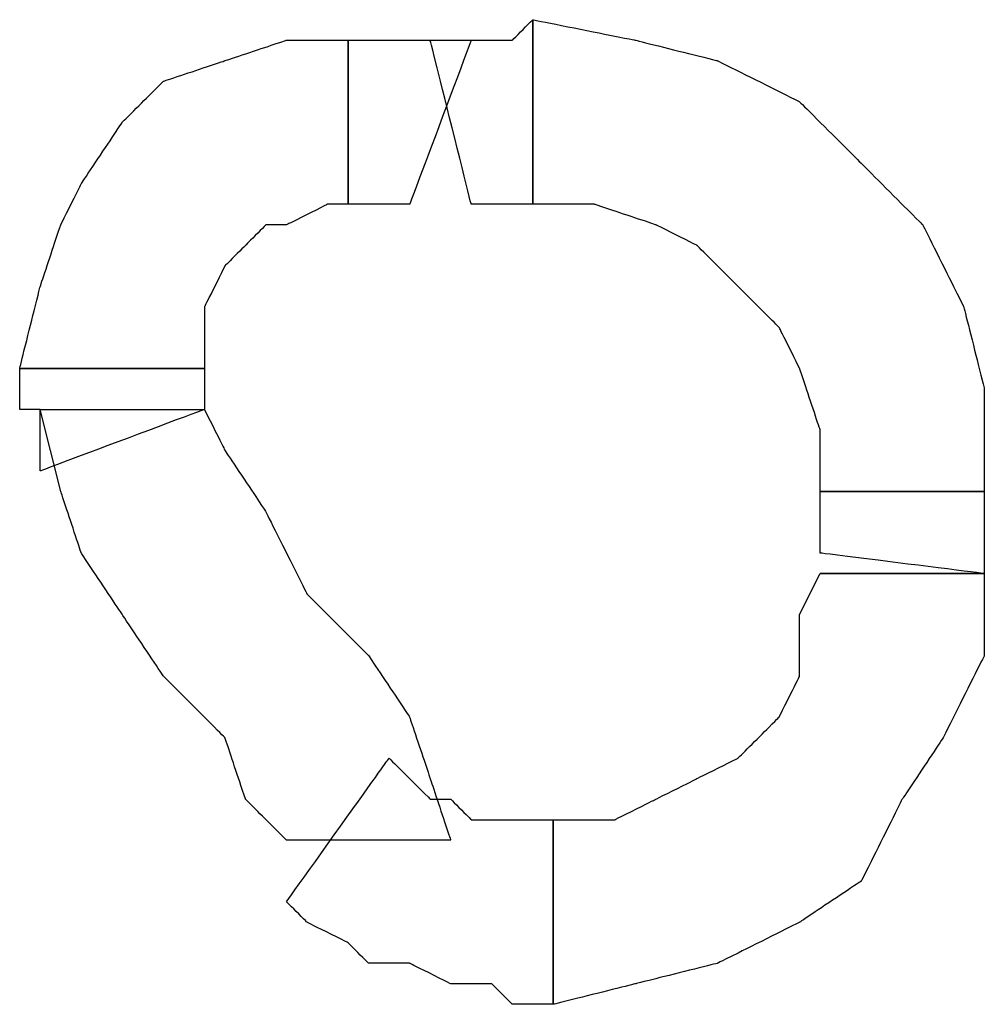
# Model space of a CAD drawing. Extents: x 0 to 216, y 0 to 280.
# Drawn here: x 63 to 65, y 212 to 214 of the extents above; entities that cross this region are included whole.
import ezdxf

# ---------------------------------------------------------------- set-up
doc = ezdxf.new("R2010")
doc.units = 0
doc.header["$LTSCALE"] = 10
doc.header["$MEASUREMENT"] = 0
doc.layers.add('CADdetails-9-EXTRAFINE', color=9, linetype='CONTINUOUS')

msp = doc.modelspace()

# ---------------------------------------------------------------- linework, layer by layer
at = {"layer": 'CADdetails-9-EXTRAFINE'}
for points, knots in [([(63.9091, 213.8431), (63.9091, 213.8431), (63.9557, 213.8431), (63.9557, 213.8431), (63.9557, 213.8431), (63.9557, 213.8431), (64.0023, 213.8431), (64.0023, 213.8431), (64.0023, 213.8431), (64.0023, 213.8431), (64.0488, 213.8431), (64.0488, 213.8431), (64.0488, 213.8431), (64.0488, 213.8431), (64.0488, 214.2623), (64.0488, 214.2623), (64.0488, 214.2623), (64.0488, 214.2623), (64.0023, 214.2158), (64.0023, 214.2158), (64.0023, 214.2158), (64.0023, 214.2158), (63.9557, 214.2158), (63.9557, 214.2158), (63.9557, 214.2158), (63.9557, 214.2158), (63.9091, 214.2158), (63.9091, 214.2158), (63.9091, 214.2158), (63.9091, 214.2158), (63.8625, 214.2158), (63.8625, 214.2158), (63.8625, 214.2158), (63.8625, 214.2158), (63.8159, 214.2158), (63.8159, 214.2158), (63.8159, 214.2158), (63.8159, 214.2158), (63.9091, 213.8431), (63.9091, 213.8431)], [0, 0, 0, 0, 0.1, 0.1, 0.1, 0.15, 0.2, 0.2, 0.2, 0.25, 0.3, 0.3, 0.3, 0.35, 0.4, 0.4, 0.4, 0.45, 0.5, 0.5, 0.5, 0.55, 0.6, 0.6, 0.6, 0.65, 0.7, 0.7, 0.7, 0.75, 0.8, 0.8, 0.8, 0.85, 0.9, 0.9, 0.9, 0.95, 1, 1, 1, 1]), ([(63.9091, 213.8431), (63.9091, 213.8431), (63.9557, 213.8431), (63.9557, 213.8431), (63.9557, 213.8431), (63.9557, 213.8431), (64.0023, 213.8431), (64.0023, 213.8431), (64.0023, 213.8431), (64.0023, 213.8431), (64.0488, 213.8431), (64.0488, 213.8431), (64.0488, 213.8431), (64.0488, 213.8431), (64.0488, 214.2623), (64.0488, 214.2623), (64.0488, 214.2623), (64.0488, 214.2623), (64.0023, 214.2158), (64.0023, 214.2158), (64.0023, 214.2158), (64.0023, 214.2158), (63.9557, 214.2158), (63.9557, 214.2158), (63.9557, 214.2158), (63.9557, 214.2158), (63.9091, 214.2158), (63.9091, 214.2158), (63.9091, 214.2158), (63.9091, 214.2158), (63.8625, 214.2158), (63.8625, 214.2158), (63.8625, 214.2158), (63.8625, 214.2158), (63.8159, 214.2158), (63.8159, 214.2158), (63.8159, 214.2158), (63.8159, 214.2158), (63.9091, 213.8431), (63.9091, 213.8431)], [0, 0, 0, 0, 0.1, 0.1, 0.1, 0.15, 0.2, 0.2, 0.2, 0.25, 0.3, 0.3, 0.3, 0.35, 0.4, 0.4, 0.4, 0.45, 0.5, 0.5, 0.5, 0.55, 0.6, 0.6, 0.6, 0.65, 0.7, 0.7, 0.7, 0.75, 0.8, 0.8, 0.8, 0.85, 0.9, 0.9, 0.9, 0.95, 1, 1, 1, 1]), ([(64.0488, 213.8431), (64.0488, 213.8431), (64.1886, 213.8431), (64.1886, 213.8431), (64.1886, 213.8431), (64.1886, 213.8431), (64.3283, 213.7965), (64.3283, 213.7965), (64.3283, 213.7965), (64.3283, 213.7965), (64.4214, 213.7499), (64.4214, 213.7499), (64.4214, 213.7499), (64.4214, 213.7499), (64.5146, 213.6568), (64.5146, 213.6568), (64.5146, 213.6568), (64.5146, 213.6568), (64.6078, 213.5636), (64.6078, 213.5636), (64.6078, 213.5636), (64.6078, 213.5636), (64.6544, 213.4705), (64.6544, 213.4705), (64.6544, 213.4705), (64.6544, 213.4705), (64.701, 213.3307), (64.701, 213.3307), (64.701, 213.3307), (64.701, 213.3307), (64.701, 213.191), (64.701, 213.191), (64.701, 213.191), (64.701, 213.191), (65.0736, 213.191), (65.0736, 213.191), (65.0736, 213.191), (65.0736, 213.191), (65.0736, 213.4239), (65.0736, 213.4239), (65.0736, 213.4239), (65.0736, 213.4239), (65.027, 213.6102), (65.027, 213.6102), (65.027, 213.6102), (65.027, 213.6102), (64.9339, 213.7965), (64.9339, 213.7965), (64.9339, 213.7965), (64.9339, 213.7965), (64.7941, 213.9363), (64.7941, 213.9363), (64.7941, 213.9363), (64.7941, 213.9363), (64.6544, 214.0761), (64.6544, 214.0761), (64.6544, 214.0761), (64.6544, 214.0761), (64.468, 214.1692), (64.468, 214.1692), (64.468, 214.1692), (64.468, 214.1692), (64.2817, 214.2158), (64.2817, 214.2158), (64.2817, 214.2158), (64.2817, 214.2158), (64.0488, 214.2623), (64.0488, 214.2623), (64.0488, 214.2623), (64.0488, 214.2623), (64.0488, 213.8431), (64.0488, 213.8431)], [0, 0, 0, 0, 0.055556, 0.055556, 0.055556, 0.083333, 0.111111, 0.111111, 0.111111, 0.138889, 0.166667, 0.166667, 0.166667, 0.194444, 0.222222, 0.222222, 0.222222, 0.25, 0.277778, 0.277778, 0.277778, 0.305556, 0.333333, 0.333333, 0.333333, 0.361111, 0.388889, 0.388889, 0.388889, 0.416667, 0.444444, 0.444444, 0.444444, 0.472222, 0.5, 0.5, 0.5, 0.527778, 0.555556, 0.555556, 0.555556, 0.583333, 0.611111, 0.611111, 0.611111, 0.638889, 0.666667, 0.666667, 0.666667, 0.694444, 0.722222, 0.722222, 0.722222, 0.75, 0.777778, 0.777778, 0.777778, 0.805556, 0.833333, 0.833333, 0.833333, 0.861111, 0.888889, 0.888889, 0.888889, 0.916667, 0.944444, 0.944444, 0.944444, 0.972222, 1, 1, 1, 1]), ([(64.0488, 213.8431), (64.0488, 213.8431), (64.1886, 213.8431), (64.1886, 213.8431), (64.1886, 213.8431), (64.1886, 213.8431), (64.3283, 213.7965), (64.3283, 213.7965), (64.3283, 213.7965), (64.3283, 213.7965), (64.4214, 213.7499), (64.4214, 213.7499), (64.4214, 213.7499), (64.4214, 213.7499), (64.5146, 213.6568), (64.5146, 213.6568), (64.5146, 213.6568), (64.5146, 213.6568), (64.6078, 213.5636), (64.6078, 213.5636), (64.6078, 213.5636), (64.6078, 213.5636), (64.6544, 213.4705), (64.6544, 213.4705), (64.6544, 213.4705), (64.6544, 213.4705), (64.701, 213.3307), (64.701, 213.3307), (64.701, 213.3307), (64.701, 213.3307), (64.701, 213.191), (64.701, 213.191), (64.701, 213.191), (64.701, 213.191), (65.0736, 213.191), (65.0736, 213.191), (65.0736, 213.191), (65.0736, 213.191), (65.0736, 213.4239), (65.0736, 213.4239), (65.0736, 213.4239), (65.0736, 213.4239), (65.027, 213.6102), (65.027, 213.6102), (65.027, 213.6102), (65.027, 213.6102), (64.9339, 213.7965), (64.9339, 213.7965), (64.9339, 213.7965), (64.9339, 213.7965), (64.7941, 213.9363), (64.7941, 213.9363), (64.7941, 213.9363), (64.7941, 213.9363), (64.6544, 214.0761), (64.6544, 214.0761), (64.6544, 214.0761), (64.6544, 214.0761), (64.468, 214.1692), (64.468, 214.1692), (64.468, 214.1692), (64.468, 214.1692), (64.2817, 214.2158), (64.2817, 214.2158), (64.2817, 214.2158), (64.2817, 214.2158), (64.0488, 214.2623), (64.0488, 214.2623), (64.0488, 214.2623), (64.0488, 214.2623), (64.0488, 213.8431), (64.0488, 213.8431)], [0, 0, 0, 0, 0.055556, 0.055556, 0.055556, 0.083333, 0.111111, 0.111111, 0.111111, 0.138889, 0.166667, 0.166667, 0.166667, 0.194444, 0.222222, 0.222222, 0.222222, 0.25, 0.277778, 0.277778, 0.277778, 0.305556, 0.333333, 0.333333, 0.333333, 0.361111, 0.388889, 0.388889, 0.388889, 0.416667, 0.444444, 0.444444, 0.444444, 0.472222, 0.5, 0.5, 0.5, 0.527778, 0.555556, 0.555556, 0.555556, 0.583333, 0.611111, 0.611111, 0.611111, 0.638889, 0.666667, 0.666667, 0.666667, 0.694444, 0.722222, 0.722222, 0.722222, 0.75, 0.777778, 0.777778, 0.777778, 0.805556, 0.833333, 0.833333, 0.833333, 0.861111, 0.888889, 0.888889, 0.888889, 0.916667, 0.944444, 0.944444, 0.944444, 0.972222, 1, 1, 1, 1]), ([(63.3035, 213.4705), (63.3035, 213.4705), (63.3035, 213.5636), (63.3035, 213.5636), (63.3035, 213.5636), (63.3035, 213.5636), (63.3035, 213.6102), (63.3035, 213.6102), (63.3035, 213.6102), (63.3035, 213.6102), (63.3501, 213.7033), (63.3501, 213.7033), (63.3501, 213.7033), (63.3501, 213.7033), (63.3967, 213.7499), (63.3967, 213.7499), (63.3967, 213.7499), (63.3967, 213.7499), (63.4432, 213.7965), (63.4432, 213.7965), (63.4432, 213.7965), (63.4432, 213.7965), (63.4898, 213.7965), (63.4898, 213.7965), (63.4898, 213.7965), (63.4898, 213.7965), (63.583, 213.8431), (63.583, 213.8431), (63.583, 213.8431), (63.583, 213.8431), (63.6296, 213.8431), (63.6296, 213.8431), (63.6296, 213.8431), (63.6296, 213.8431), (63.6296, 214.2158), (63.6296, 214.2158), (63.6296, 214.2158), (63.6296, 214.2158), (63.4898, 214.2158), (63.4898, 214.2158), (63.4898, 214.2158), (63.4898, 214.2158), (63.3501, 214.1692), (63.3501, 214.1692), (63.3501, 214.1692), (63.3501, 214.1692), (63.2104, 214.1226), (63.2104, 214.1226), (63.2104, 214.1226), (63.2104, 214.1226), (63.1172, 214.0295), (63.1172, 214.0295), (63.1172, 214.0295), (63.1172, 214.0295), (63.024, 213.8897), (63.024, 213.8897), (63.024, 213.8897), (63.024, 213.8897), (62.9775, 213.7965), (62.9775, 213.7965), (62.9775, 213.7965), (62.9775, 213.7965), (62.9309, 213.6568), (62.9309, 213.6568), (62.9309, 213.6568), (62.9309, 213.6568), (62.8843, 213.4705), (62.8843, 213.4705), (62.8843, 213.4705), (62.8843, 213.4705), (63.3035, 213.4705), (63.3035, 213.4705)], [0, 0, 0, 0, 0.055556, 0.055556, 0.055556, 0.083333, 0.111111, 0.111111, 0.111111, 0.138889, 0.166667, 0.166667, 0.166667, 0.194444, 0.222222, 0.222222, 0.222222, 0.25, 0.277778, 0.277778, 0.277778, 0.305556, 0.333333, 0.333333, 0.333333, 0.361111, 0.388889, 0.388889, 0.388889, 0.416667, 0.444444, 0.444444, 0.444444, 0.472222, 0.5, 0.5, 0.5, 0.527778, 0.555556, 0.555556, 0.555556, 0.583333, 0.611111, 0.611111, 0.611111, 0.638889, 0.666667, 0.666667, 0.666667, 0.694444, 0.722222, 0.722222, 0.722222, 0.75, 0.777778, 0.777778, 0.777778, 0.805556, 0.833333, 0.833333, 0.833333, 0.861111, 0.888889, 0.888889, 0.888889, 0.916667, 0.944444, 0.944444, 0.944444, 0.972222, 1, 1, 1, 1]), ([(63.3035, 213.4705), (63.3035, 213.4705), (63.3035, 213.5636), (63.3035, 213.5636), (63.3035, 213.5636), (63.3035, 213.5636), (63.3035, 213.6102), (63.3035, 213.6102), (63.3035, 213.6102), (63.3035, 213.6102), (63.3501, 213.7033), (63.3501, 213.7033), (63.3501, 213.7033), (63.3501, 213.7033), (63.3967, 213.7499), (63.3967, 213.7499), (63.3967, 213.7499), (63.3967, 213.7499), (63.4432, 213.7965), (63.4432, 213.7965), (63.4432, 213.7965), (63.4432, 213.7965), (63.4898, 213.7965), (63.4898, 213.7965), (63.4898, 213.7965), (63.4898, 213.7965), (63.583, 213.8431), (63.583, 213.8431), (63.583, 213.8431), (63.583, 213.8431), (63.6296, 213.8431), (63.6296, 213.8431), (63.6296, 213.8431), (63.6296, 213.8431), (63.6296, 214.2158), (63.6296, 214.2158), (63.6296, 214.2158), (63.6296, 214.2158), (63.4898, 214.2158), (63.4898, 214.2158), (63.4898, 214.2158), (63.4898, 214.2158), (63.3501, 214.1692), (63.3501, 214.1692), (63.3501, 214.1692), (63.3501, 214.1692), (63.2104, 214.1226), (63.2104, 214.1226), (63.2104, 214.1226), (63.2104, 214.1226), (63.1172, 214.0295), (63.1172, 214.0295), (63.1172, 214.0295), (63.1172, 214.0295), (63.024, 213.8897), (63.024, 213.8897), (63.024, 213.8897), (63.024, 213.8897), (62.9775, 213.7965), (62.9775, 213.7965), (62.9775, 213.7965), (62.9775, 213.7965), (62.9309, 213.6568), (62.9309, 213.6568), (62.9309, 213.6568), (62.9309, 213.6568), (62.8843, 213.4705), (62.8843, 213.4705), (62.8843, 213.4705), (62.8843, 213.4705), (63.3035, 213.4705), (63.3035, 213.4705)], [0, 0, 0, 0, 0.055556, 0.055556, 0.055556, 0.083333, 0.111111, 0.111111, 0.111111, 0.138889, 0.166667, 0.166667, 0.166667, 0.194444, 0.222222, 0.222222, 0.222222, 0.25, 0.277778, 0.277778, 0.277778, 0.305556, 0.333333, 0.333333, 0.333333, 0.361111, 0.388889, 0.388889, 0.388889, 0.416667, 0.444444, 0.444444, 0.444444, 0.472222, 0.5, 0.5, 0.5, 0.527778, 0.555556, 0.555556, 0.555556, 0.583333, 0.611111, 0.611111, 0.611111, 0.638889, 0.666667, 0.666667, 0.666667, 0.694444, 0.722222, 0.722222, 0.722222, 0.75, 0.777778, 0.777778, 0.777778, 0.805556, 0.833333, 0.833333, 0.833333, 0.861111, 0.888889, 0.888889, 0.888889, 0.916667, 0.944444, 0.944444, 0.944444, 0.972222, 1, 1, 1, 1]), ([(63.6296, 213.8431), (63.6296, 213.8431), (63.6761, 213.8431), (63.6761, 213.8431), (63.6761, 213.8431), (63.6761, 213.8431), (63.7227, 213.8431), (63.7227, 213.8431), (63.7227, 213.8431), (63.7227, 213.8431), (63.7693, 213.8431), (63.7693, 213.8431), (63.7693, 213.8431), (63.7693, 213.8431), (63.9091, 214.2158), (63.9091, 214.2158), (63.9091, 214.2158), (63.9091, 214.2158), (63.8625, 214.2158), (63.8625, 214.2158), (63.8625, 214.2158), (63.8625, 214.2158), (63.8159, 214.2158), (63.8159, 214.2158), (63.8159, 214.2158), (63.8159, 214.2158), (63.7693, 214.2158), (63.7693, 214.2158), (63.7693, 214.2158), (63.7693, 214.2158), (63.7227, 214.2158), (63.7227, 214.2158), (63.7227, 214.2158), (63.7227, 214.2158), (63.6761, 214.2158), (63.6761, 214.2158), (63.6761, 214.2158), (63.6761, 214.2158), (63.6296, 214.2158), (63.6296, 214.2158), (63.6296, 214.2158), (63.6296, 214.2158), (63.6296, 213.8431), (63.6296, 213.8431)], [0, 0, 0, 0, 0.090909, 0.090909, 0.090909, 0.136364, 0.181818, 0.181818, 0.181818, 0.227273, 0.272727, 0.272727, 0.272727, 0.318182, 0.363636, 0.363636, 0.363636, 0.409091, 0.454545, 0.454545, 0.454545, 0.5, 0.545455, 0.545455, 0.545455, 0.590909, 0.636364, 0.636364, 0.636364, 0.681818, 0.727273, 0.727273, 0.727273, 0.772727, 0.818182, 0.818182, 0.818182, 0.863636, 0.909091, 0.909091, 0.909091, 0.954545, 1, 1, 1, 1]), ([(63.6296, 213.8431), (63.6296, 213.8431), (63.6761, 213.8431), (63.6761, 213.8431), (63.6761, 213.8431), (63.6761, 213.8431), (63.7227, 213.8431), (63.7227, 213.8431), (63.7227, 213.8431), (63.7227, 213.8431), (63.7693, 213.8431), (63.7693, 213.8431), (63.7693, 213.8431), (63.7693, 213.8431), (63.9091, 214.2158), (63.9091, 214.2158), (63.9091, 214.2158), (63.9091, 214.2158), (63.8625, 214.2158), (63.8625, 214.2158), (63.8625, 214.2158), (63.8625, 214.2158), (63.8159, 214.2158), (63.8159, 214.2158), (63.8159, 214.2158), (63.8159, 214.2158), (63.7693, 214.2158), (63.7693, 214.2158), (63.7693, 214.2158), (63.7693, 214.2158), (63.7227, 214.2158), (63.7227, 214.2158), (63.7227, 214.2158), (63.7227, 214.2158), (63.6761, 214.2158), (63.6761, 214.2158), (63.6761, 214.2158), (63.6761, 214.2158), (63.6296, 214.2158), (63.6296, 214.2158), (63.6296, 214.2158), (63.6296, 214.2158), (63.6296, 213.8431), (63.6296, 213.8431)], [0, 0, 0, 0, 0.090909, 0.090909, 0.090909, 0.136364, 0.181818, 0.181818, 0.181818, 0.227273, 0.272727, 0.272727, 0.272727, 0.318182, 0.363636, 0.363636, 0.363636, 0.409091, 0.454545, 0.454545, 0.454545, 0.5, 0.545455, 0.545455, 0.545455, 0.590909, 0.636364, 0.636364, 0.636364, 0.681818, 0.727273, 0.727273, 0.727273, 0.772727, 0.818182, 0.818182, 0.818182, 0.863636, 0.909091, 0.909091, 0.909091, 0.954545, 1, 1, 1, 1]), ([(63.3035, 213.3773), (63.3035, 213.3773), (63.3035, 213.4239), (63.3035, 213.4239), (63.3035, 213.4239), (63.3035, 213.4239), (63.3035, 213.4705), (63.3035, 213.4705), (63.3035, 213.4705), (63.3035, 213.4705), (62.8843, 213.4705), (62.8843, 213.4705), (62.8843, 213.4705), (62.8843, 213.4705), (62.8843, 213.4239), (62.8843, 213.4239), (62.8843, 213.4239), (62.8843, 213.4239), (62.8843, 213.3773), (62.8843, 213.3773), (62.8843, 213.3773), (62.8843, 213.3773), (62.9309, 213.3773), (62.9309, 213.3773), (62.9309, 213.3773), (62.9309, 213.3773), (62.9309, 213.3307), (62.9309, 213.3307), (62.9309, 213.3307), (62.9309, 213.3307), (62.9309, 213.2842), (62.9309, 213.2842), (62.9309, 213.2842), (62.9309, 213.2842), (62.9309, 213.2376), (62.9309, 213.2376), (62.9309, 213.2376), (62.9309, 213.2376), (63.3035, 213.3773), (63.3035, 213.3773)], [0, 0, 0, 0, 0.1, 0.1, 0.1, 0.15, 0.2, 0.2, 0.2, 0.25, 0.3, 0.3, 0.3, 0.35, 0.4, 0.4, 0.4, 0.45, 0.5, 0.5, 0.5, 0.55, 0.6, 0.6, 0.6, 0.65, 0.7, 0.7, 0.7, 0.75, 0.8, 0.8, 0.8, 0.85, 0.9, 0.9, 0.9, 0.95, 1, 1, 1, 1]), ([(63.3035, 213.3773), (63.3035, 213.3773), (63.3035, 213.4239), (63.3035, 213.4239), (63.3035, 213.4239), (63.3035, 213.4239), (63.3035, 213.4705), (63.3035, 213.4705), (63.3035, 213.4705), (63.3035, 213.4705), (62.8843, 213.4705), (62.8843, 213.4705), (62.8843, 213.4705), (62.8843, 213.4705), (62.8843, 213.4239), (62.8843, 213.4239), (62.8843, 213.4239), (62.8843, 213.4239), (62.8843, 213.3773), (62.8843, 213.3773), (62.8843, 213.3773), (62.8843, 213.3773), (62.9309, 213.3773), (62.9309, 213.3773), (62.9309, 213.3773), (62.9309, 213.3773), (62.9309, 213.3307), (62.9309, 213.3307), (62.9309, 213.3307), (62.9309, 213.3307), (62.9309, 213.2842), (62.9309, 213.2842), (62.9309, 213.2842), (62.9309, 213.2842), (62.9309, 213.2376), (62.9309, 213.2376), (62.9309, 213.2376), (62.9309, 213.2376), (63.3035, 213.3773), (63.3035, 213.3773)], [0, 0, 0, 0, 0.1, 0.1, 0.1, 0.15, 0.2, 0.2, 0.2, 0.25, 0.3, 0.3, 0.3, 0.35, 0.4, 0.4, 0.4, 0.45, 0.5, 0.5, 0.5, 0.55, 0.6, 0.6, 0.6, 0.65, 0.7, 0.7, 0.7, 0.75, 0.8, 0.8, 0.8, 0.85, 0.9, 0.9, 0.9, 0.95, 1, 1, 1, 1]), ([(62.9309, 213.3773), (62.9309, 213.3773), (62.9775, 213.191), (62.9775, 213.191), (62.9775, 213.191), (62.9775, 213.191), (63.024, 213.0512), (63.024, 213.0512), (63.024, 213.0512), (63.024, 213.0512), (63.1172, 212.9115), (63.1172, 212.9115), (63.1172, 212.9115), (63.1172, 212.9115), (63.2104, 212.7718), (63.2104, 212.7718), (63.2104, 212.7718), (63.2104, 212.7718), (63.3501, 212.632), (63.3501, 212.632), (63.3501, 212.632), (63.3501, 212.632), (63.3967, 212.4923), (63.3967, 212.4923), (63.3967, 212.4923), (63.3967, 212.4923), (63.4898, 212.3991), (63.4898, 212.3991), (63.4898, 212.3991), (63.4898, 212.3991), (63.8625, 212.3991), (63.8625, 212.3991), (63.8625, 212.3991), (63.8625, 212.3991), (63.8159, 212.5389), (63.8159, 212.5389), (63.8159, 212.5389), (63.8159, 212.5389), (63.7693, 212.6786), (63.7693, 212.6786), (63.7693, 212.6786), (63.7693, 212.6786), (63.6761, 212.8184), (63.6761, 212.8184), (63.6761, 212.8184), (63.6761, 212.8184), (63.5364, 212.9581), (63.5364, 212.9581), (63.5364, 212.9581), (63.5364, 212.9581), (63.4432, 213.1444), (63.4432, 213.1444), (63.4432, 213.1444), (63.4432, 213.1444), (63.3501, 213.2842), (63.3501, 213.2842), (63.3501, 213.2842), (63.3501, 213.2842), (63.3035, 213.3773), (63.3035, 213.3773), (63.3035, 213.3773), (63.3035, 213.3773), (62.9309, 213.3773), (62.9309, 213.3773)], [0, 0, 0, 0, 0.0625, 0.0625, 0.0625, 0.09375, 0.125, 0.125, 0.125, 0.15625, 0.1875, 0.1875, 0.1875, 0.21875, 0.25, 0.25, 0.25, 0.28125, 0.3125, 0.3125, 0.3125, 0.34375, 0.375, 0.375, 0.375, 0.40625, 0.4375, 0.4375, 0.4375, 0.46875, 0.5, 0.5, 0.5, 0.53125, 0.5625, 0.5625, 0.5625, 0.59375, 0.625, 0.625, 0.625, 0.65625, 0.6875, 0.6875, 0.6875, 0.71875, 0.75, 0.75, 0.75, 0.78125, 0.8125, 0.8125, 0.8125, 0.84375, 0.875, 0.875, 0.875, 0.90625, 0.9375, 0.9375, 0.9375, 0.96875, 1, 1, 1, 1]), ([(62.9309, 213.3773), (62.9309, 213.3773), (62.9775, 213.191), (62.9775, 213.191), (62.9775, 213.191), (62.9775, 213.191), (63.024, 213.0512), (63.024, 213.0512), (63.024, 213.0512), (63.024, 213.0512), (63.1172, 212.9115), (63.1172, 212.9115), (63.1172, 212.9115), (63.1172, 212.9115), (63.2104, 212.7718), (63.2104, 212.7718), (63.2104, 212.7718), (63.2104, 212.7718), (63.3501, 212.632), (63.3501, 212.632), (63.3501, 212.632), (63.3501, 212.632), (63.3967, 212.4923), (63.3967, 212.4923), (63.3967, 212.4923), (63.3967, 212.4923), (63.4898, 212.3991), (63.4898, 212.3991), (63.4898, 212.3991), (63.4898, 212.3991), (63.8625, 212.3991), (63.8625, 212.3991), (63.8625, 212.3991), (63.8625, 212.3991), (63.8159, 212.5389), (63.8159, 212.5389), (63.8159, 212.5389), (63.8159, 212.5389), (63.7693, 212.6786), (63.7693, 212.6786), (63.7693, 212.6786), (63.7693, 212.6786), (63.6761, 212.8184), (63.6761, 212.8184), (63.6761, 212.8184), (63.6761, 212.8184), (63.5364, 212.9581), (63.5364, 212.9581), (63.5364, 212.9581), (63.5364, 212.9581), (63.4432, 213.1444), (63.4432, 213.1444), (63.4432, 213.1444), (63.4432, 213.1444), (63.3501, 213.2842), (63.3501, 213.2842), (63.3501, 213.2842), (63.3501, 213.2842), (63.3035, 213.3773), (63.3035, 213.3773), (63.3035, 213.3773), (63.3035, 213.3773), (62.9309, 213.3773), (62.9309, 213.3773)], [0, 0, 0, 0, 0.0625, 0.0625, 0.0625, 0.09375, 0.125, 0.125, 0.125, 0.15625, 0.1875, 0.1875, 0.1875, 0.21875, 0.25, 0.25, 0.25, 0.28125, 0.3125, 0.3125, 0.3125, 0.34375, 0.375, 0.375, 0.375, 0.40625, 0.4375, 0.4375, 0.4375, 0.46875, 0.5, 0.5, 0.5, 0.53125, 0.5625, 0.5625, 0.5625, 0.59375, 0.625, 0.625, 0.625, 0.65625, 0.6875, 0.6875, 0.6875, 0.71875, 0.75, 0.75, 0.75, 0.78125, 0.8125, 0.8125, 0.8125, 0.84375, 0.875, 0.875, 0.875, 0.90625, 0.9375, 0.9375, 0.9375, 0.96875, 1, 1, 1, 1]), ([(64.701, 213.191), (64.701, 213.191), (64.701, 213.1444), (64.701, 213.1444), (64.701, 213.1444), (64.701, 213.1444), (64.701, 213.0978), (64.701, 213.0978), (64.701, 213.0978), (64.701, 213.0978), (64.701, 213.0512), (64.701, 213.0512), (64.701, 213.0512), (64.701, 213.0512), (65.0736, 213.0046), (65.0736, 213.0046), (65.0736, 213.0046), (65.0736, 213.0046), (65.0736, 213.0512), (65.0736, 213.0512), (65.0736, 213.0512), (65.0736, 213.0512), (65.0736, 213.0978), (65.0736, 213.0978), (65.0736, 213.0978), (65.0736, 213.0978), (65.0736, 213.1444), (65.0736, 213.1444), (65.0736, 213.1444), (65.0736, 213.1444), (65.0736, 213.191), (65.0736, 213.191), (65.0736, 213.191), (65.0736, 213.191), (64.701, 213.191), (64.701, 213.191)], [0, 0, 0, 0, 0.111111, 0.111111, 0.111111, 0.166667, 0.222222, 0.222222, 0.222222, 0.277778, 0.333333, 0.333333, 0.333333, 0.388889, 0.444444, 0.444444, 0.444444, 0.5, 0.555556, 0.555556, 0.555556, 0.611111, 0.666667, 0.666667, 0.666667, 0.722222, 0.777778, 0.777778, 0.777778, 0.833333, 0.888889, 0.888889, 0.888889, 0.944444, 1, 1, 1, 1]), ([(64.701, 213.191), (64.701, 213.191), (64.701, 213.1444), (64.701, 213.1444), (64.701, 213.1444), (64.701, 213.1444), (64.701, 213.0978), (64.701, 213.0978), (64.701, 213.0978), (64.701, 213.0978), (64.701, 213.0512), (64.701, 213.0512), (64.701, 213.0512), (64.701, 213.0512), (65.0736, 213.0046), (65.0736, 213.0046), (65.0736, 213.0046), (65.0736, 213.0046), (65.0736, 213.0512), (65.0736, 213.0512), (65.0736, 213.0512), (65.0736, 213.0512), (65.0736, 213.0978), (65.0736, 213.0978), (65.0736, 213.0978), (65.0736, 213.0978), (65.0736, 213.1444), (65.0736, 213.1444), (65.0736, 213.1444), (65.0736, 213.1444), (65.0736, 213.191), (65.0736, 213.191), (65.0736, 213.191), (65.0736, 213.191), (64.701, 213.191), (64.701, 213.191)], [0, 0, 0, 0, 0.111111, 0.111111, 0.111111, 0.166667, 0.222222, 0.222222, 0.222222, 0.277778, 0.333333, 0.333333, 0.333333, 0.388889, 0.444444, 0.444444, 0.444444, 0.5, 0.555556, 0.555556, 0.555556, 0.611111, 0.666667, 0.666667, 0.666667, 0.722222, 0.777778, 0.777778, 0.777778, 0.833333, 0.888889, 0.888889, 0.888889, 0.944444, 1, 1, 1, 1]), ([(64.701, 213.0046), (64.701, 213.0046), (64.6544, 212.9115), (64.6544, 212.9115), (64.6544, 212.9115), (64.6544, 212.9115), (64.6544, 212.7718), (64.6544, 212.7718), (64.6544, 212.7718), (64.6544, 212.7718), (64.6078, 212.6786), (64.6078, 212.6786), (64.6078, 212.6786), (64.6078, 212.6786), (64.5146, 212.5854), (64.5146, 212.5854), (64.5146, 212.5854), (64.5146, 212.5854), (64.4214, 212.5389), (64.4214, 212.5389), (64.4214, 212.5389), (64.4214, 212.5389), (64.3283, 212.4923), (64.3283, 212.4923), (64.3283, 212.4923), (64.3283, 212.4923), (64.2351, 212.4457), (64.2351, 212.4457), (64.2351, 212.4457), (64.2351, 212.4457), (64.0954, 212.4457), (64.0954, 212.4457), (64.0954, 212.4457), (64.0954, 212.4457), (64.0954, 212.0264), (64.0954, 212.0264), (64.0954, 212.0264), (64.0954, 212.0264), (64.2817, 212.073), (64.2817, 212.073), (64.2817, 212.073), (64.2817, 212.073), (64.468, 212.1196), (64.468, 212.1196), (64.468, 212.1196), (64.468, 212.1196), (64.6544, 212.2128), (64.6544, 212.2128), (64.6544, 212.2128), (64.6544, 212.2128), (64.7941, 212.306), (64.7941, 212.306), (64.7941, 212.306), (64.7941, 212.306), (64.8873, 212.4923), (64.8873, 212.4923), (64.8873, 212.4923), (64.8873, 212.4923), (64.9804, 212.632), (64.9804, 212.632), (64.9804, 212.632), (64.9804, 212.632), (65.0736, 212.8184), (65.0736, 212.8184), (65.0736, 212.8184), (65.0736, 212.8184), (65.0736, 213.0046), (65.0736, 213.0046), (65.0736, 213.0046), (65.0736, 213.0046), (64.701, 213.0046), (64.701, 213.0046)], [0, 0, 0, 0, 0.055556, 0.055556, 0.055556, 0.083333, 0.111111, 0.111111, 0.111111, 0.138889, 0.166667, 0.166667, 0.166667, 0.194444, 0.222222, 0.222222, 0.222222, 0.25, 0.277778, 0.277778, 0.277778, 0.305556, 0.333333, 0.333333, 0.333333, 0.361111, 0.388889, 0.388889, 0.388889, 0.416667, 0.444444, 0.444444, 0.444444, 0.472222, 0.5, 0.5, 0.5, 0.527778, 0.555556, 0.555556, 0.555556, 0.583333, 0.611111, 0.611111, 0.611111, 0.638889, 0.666667, 0.666667, 0.666667, 0.694444, 0.722222, 0.722222, 0.722222, 0.75, 0.777778, 0.777778, 0.777778, 0.805556, 0.833333, 0.833333, 0.833333, 0.861111, 0.888889, 0.888889, 0.888889, 0.916667, 0.944444, 0.944444, 0.944444, 0.972222, 1, 1, 1, 1]), ([(64.701, 213.0046), (64.701, 213.0046), (64.6544, 212.9115), (64.6544, 212.9115), (64.6544, 212.9115), (64.6544, 212.9115), (64.6544, 212.7718), (64.6544, 212.7718), (64.6544, 212.7718), (64.6544, 212.7718), (64.6078, 212.6786), (64.6078, 212.6786), (64.6078, 212.6786), (64.6078, 212.6786), (64.5146, 212.5854), (64.5146, 212.5854), (64.5146, 212.5854), (64.5146, 212.5854), (64.4214, 212.5389), (64.4214, 212.5389), (64.4214, 212.5389), (64.4214, 212.5389), (64.3283, 212.4923), (64.3283, 212.4923), (64.3283, 212.4923), (64.3283, 212.4923), (64.2351, 212.4457), (64.2351, 212.4457), (64.2351, 212.4457), (64.2351, 212.4457), (64.0954, 212.4457), (64.0954, 212.4457), (64.0954, 212.4457), (64.0954, 212.4457), (64.0954, 212.0264), (64.0954, 212.0264), (64.0954, 212.0264), (64.0954, 212.0264), (64.2817, 212.073), (64.2817, 212.073), (64.2817, 212.073), (64.2817, 212.073), (64.468, 212.1196), (64.468, 212.1196), (64.468, 212.1196), (64.468, 212.1196), (64.6544, 212.2128), (64.6544, 212.2128), (64.6544, 212.2128), (64.6544, 212.2128), (64.7941, 212.306), (64.7941, 212.306), (64.7941, 212.306), (64.7941, 212.306), (64.8873, 212.4923), (64.8873, 212.4923), (64.8873, 212.4923), (64.8873, 212.4923), (64.9804, 212.632), (64.9804, 212.632), (64.9804, 212.632), (64.9804, 212.632), (65.0736, 212.8184), (65.0736, 212.8184), (65.0736, 212.8184), (65.0736, 212.8184), (65.0736, 213.0046), (65.0736, 213.0046), (65.0736, 213.0046), (65.0736, 213.0046), (64.701, 213.0046), (64.701, 213.0046)], [0, 0, 0, 0, 0.055556, 0.055556, 0.055556, 0.083333, 0.111111, 0.111111, 0.111111, 0.138889, 0.166667, 0.166667, 0.166667, 0.194444, 0.222222, 0.222222, 0.222222, 0.25, 0.277778, 0.277778, 0.277778, 0.305556, 0.333333, 0.333333, 0.333333, 0.361111, 0.388889, 0.388889, 0.388889, 0.416667, 0.444444, 0.444444, 0.444444, 0.472222, 0.5, 0.5, 0.5, 0.527778, 0.555556, 0.555556, 0.555556, 0.583333, 0.611111, 0.611111, 0.611111, 0.638889, 0.666667, 0.666667, 0.666667, 0.694444, 0.722222, 0.722222, 0.722222, 0.75, 0.777778, 0.777778, 0.777778, 0.805556, 0.833333, 0.833333, 0.833333, 0.861111, 0.888889, 0.888889, 0.888889, 0.916667, 0.944444, 0.944444, 0.944444, 0.972222, 1, 1, 1, 1]), ([(64.701, 213.0046), (64.701, 213.0046), (65.0736, 213.0046), (65.0736, 213.0046), (65.0736, 213.0046), (65.0736, 213.0046), (65.0736, 213.0046), (65.0736, 213.0046), (65.0736, 213.0046), (65.0736, 213.0046), (64.701, 213.0046), (64.701, 213.0046)], [0, 0, 0, 0, 0.333333, 0.333333, 0.333333, 0.5, 0.666667, 0.666667, 0.666667, 0.833333, 1, 1, 1, 1]), ([(64.701, 213.0046), (64.701, 213.0046), (65.0736, 213.0046), (65.0736, 213.0046), (65.0736, 213.0046), (65.0736, 213.0046), (65.0736, 213.0046), (65.0736, 213.0046), (65.0736, 213.0046), (65.0736, 213.0046), (64.701, 213.0046), (64.701, 213.0046)], [0, 0, 0, 0, 0.333333, 0.333333, 0.333333, 0.5, 0.666667, 0.666667, 0.666667, 0.833333, 1, 1, 1, 1]), ([(64.0954, 212.4457), (64.0954, 212.4457), (64.0488, 212.4457), (64.0488, 212.4457), (64.0488, 212.4457), (64.0488, 212.4457), (64.0023, 212.4457), (64.0023, 212.4457), (64.0023, 212.4457), (64.0023, 212.4457), (63.9557, 212.4457), (63.9557, 212.4457), (63.9557, 212.4457), (63.9557, 212.4457), (63.9091, 212.4457), (63.9091, 212.4457), (63.9091, 212.4457), (63.9091, 212.4457), (63.8625, 212.4923), (63.8625, 212.4923), (63.8625, 212.4923), (63.8625, 212.4923), (63.8159, 212.4923), (63.8159, 212.4923), (63.8159, 212.4923), (63.8159, 212.4923), (63.7693, 212.5389), (63.7693, 212.5389), (63.7693, 212.5389), (63.7693, 212.5389), (63.7227, 212.5854), (63.7227, 212.5854), (63.7227, 212.5854), (63.7227, 212.5854), (63.4898, 212.2594), (63.4898, 212.2594), (63.4898, 212.2594), (63.4898, 212.2594), (63.5364, 212.2128), (63.5364, 212.2128), (63.5364, 212.2128), (63.5364, 212.2128), (63.6296, 212.1662), (63.6296, 212.1662), (63.6296, 212.1662), (63.6296, 212.1662), (63.6761, 212.1196), (63.6761, 212.1196), (63.6761, 212.1196), (63.6761, 212.1196), (63.7693, 212.1196), (63.7693, 212.1196), (63.7693, 212.1196), (63.7693, 212.1196), (63.8625, 212.073), (63.8625, 212.073), (63.8625, 212.073), (63.8625, 212.073), (63.9557, 212.073), (63.9557, 212.073), (63.9557, 212.073), (63.9557, 212.073), (64.0023, 212.0264), (64.0023, 212.0264), (64.0023, 212.0264), (64.0023, 212.0264), (64.0954, 212.0264), (64.0954, 212.0264), (64.0954, 212.0264), (64.0954, 212.0264), (64.0954, 212.4457), (64.0954, 212.4457)], [0, 0, 0, 0, 0.055556, 0.055556, 0.055556, 0.083333, 0.111111, 0.111111, 0.111111, 0.138889, 0.166667, 0.166667, 0.166667, 0.194444, 0.222222, 0.222222, 0.222222, 0.25, 0.277778, 0.277778, 0.277778, 0.305556, 0.333333, 0.333333, 0.333333, 0.361111, 0.388889, 0.388889, 0.388889, 0.416667, 0.444444, 0.444444, 0.444444, 0.472222, 0.5, 0.5, 0.5, 0.527778, 0.555556, 0.555556, 0.555556, 0.583333, 0.611111, 0.611111, 0.611111, 0.638889, 0.666667, 0.666667, 0.666667, 0.694444, 0.722222, 0.722222, 0.722222, 0.75, 0.777778, 0.777778, 0.777778, 0.805556, 0.833333, 0.833333, 0.833333, 0.861111, 0.888889, 0.888889, 0.888889, 0.916667, 0.944444, 0.944444, 0.944444, 0.972222, 1, 1, 1, 1]), ([(64.0954, 212.4457), (64.0954, 212.4457), (64.0488, 212.4457), (64.0488, 212.4457), (64.0488, 212.4457), (64.0488, 212.4457), (64.0023, 212.4457), (64.0023, 212.4457), (64.0023, 212.4457), (64.0023, 212.4457), (63.9557, 212.4457), (63.9557, 212.4457), (63.9557, 212.4457), (63.9557, 212.4457), (63.9091, 212.4457), (63.9091, 212.4457), (63.9091, 212.4457), (63.9091, 212.4457), (63.8625, 212.4923), (63.8625, 212.4923), (63.8625, 212.4923), (63.8625, 212.4923), (63.8159, 212.4923), (63.8159, 212.4923), (63.8159, 212.4923), (63.8159, 212.4923), (63.7693, 212.5389), (63.7693, 212.5389), (63.7693, 212.5389), (63.7693, 212.5389), (63.7227, 212.5854), (63.7227, 212.5854), (63.7227, 212.5854), (63.7227, 212.5854), (63.4898, 212.2594), (63.4898, 212.2594), (63.4898, 212.2594), (63.4898, 212.2594), (63.5364, 212.2128), (63.5364, 212.2128), (63.5364, 212.2128), (63.5364, 212.2128), (63.6296, 212.1662), (63.6296, 212.1662), (63.6296, 212.1662), (63.6296, 212.1662), (63.6761, 212.1196), (63.6761, 212.1196), (63.6761, 212.1196), (63.6761, 212.1196), (63.7693, 212.1196), (63.7693, 212.1196), (63.7693, 212.1196), (63.7693, 212.1196), (63.8625, 212.073), (63.8625, 212.073), (63.8625, 212.073), (63.8625, 212.073), (63.9557, 212.073), (63.9557, 212.073), (63.9557, 212.073), (63.9557, 212.073), (64.0023, 212.0264), (64.0023, 212.0264), (64.0023, 212.0264), (64.0023, 212.0264), (64.0954, 212.0264), (64.0954, 212.0264), (64.0954, 212.0264), (64.0954, 212.0264), (64.0954, 212.4457), (64.0954, 212.4457)], [0, 0, 0, 0, 0.055556, 0.055556, 0.055556, 0.083333, 0.111111, 0.111111, 0.111111, 0.138889, 0.166667, 0.166667, 0.166667, 0.194444, 0.222222, 0.222222, 0.222222, 0.25, 0.277778, 0.277778, 0.277778, 0.305556, 0.333333, 0.333333, 0.333333, 0.361111, 0.388889, 0.388889, 0.388889, 0.416667, 0.444444, 0.444444, 0.444444, 0.472222, 0.5, 0.5, 0.5, 0.527778, 0.555556, 0.555556, 0.555556, 0.583333, 0.611111, 0.611111, 0.611111, 0.638889, 0.666667, 0.666667, 0.666667, 0.694444, 0.722222, 0.722222, 0.722222, 0.75, 0.777778, 0.777778, 0.777778, 0.805556, 0.833333, 0.833333, 0.833333, 0.861111, 0.888889, 0.888889, 0.888889, 0.916667, 0.944444, 0.944444, 0.944444, 0.972222, 1, 1, 1, 1])]:
    msp.add_open_spline(points, degree=3, knots=knots, dxfattribs=at)

doc.saveas('drawing.dxf')
